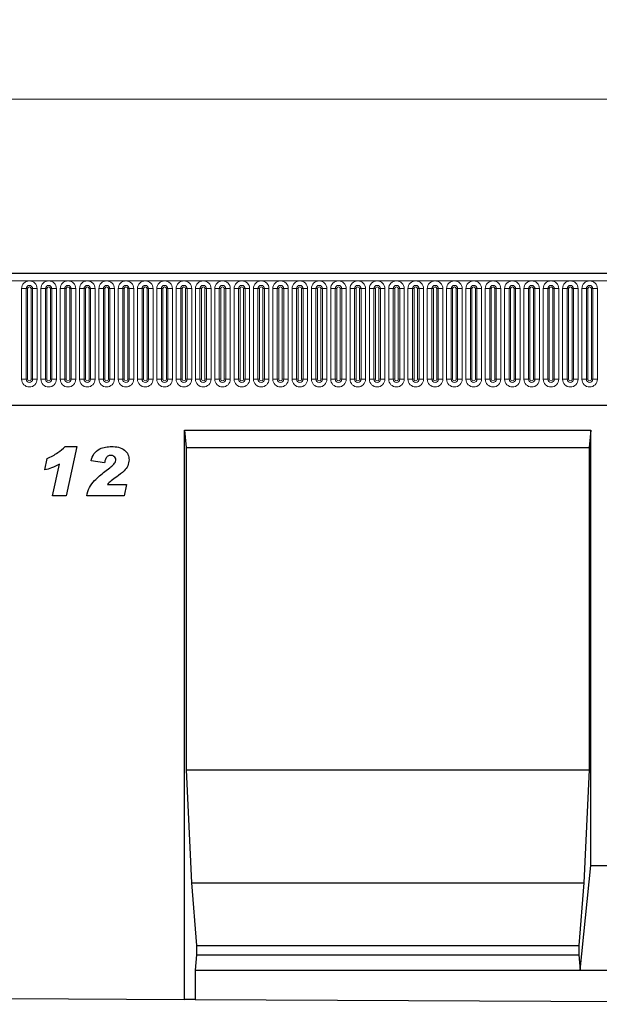
# Model space of a CAD drawing. Units: millimetres. Extents: x 0 to 1506, y 0 to 1228.
# Drawn here: x 316 to 350, y 149 to 206 of the extents above; entities that cross this region are included whole.
import ezdxf

# ---------------------------------------------------------------- set-up
doc = ezdxf.new("R2010")
doc.units = ezdxf.units.MM
doc.styles.add('SLDTEXTSTYLE1', font='TXT', dxfattribs={"width": 0.75})
doc.dimstyles.new('SLDDIMSTYLE4', dxfattribs={"dimtxt": 3.5, "dimasz": 3.302, "dimexe": 0, "dimexo": 0.0625, "dimgap": 0.875, "dimtad": 1, "dimlfac": 5, "dimrnd": 1e-09, "dimzin": 12, "dimdsep": 46, "dimtxsty": 'SLDTEXTSTYLE1', "dimsah": 1, "dimcen": 0.09, "dimadec": 0, "dimazin": 3, "dimtfac": 1, "dimtofl": 0, "dimtmove": 0, "dimatfit": 3, "dimfxl": 0, "dimfrac": 2, "dimtolj": 1, "dimtzin": 12, "dimarcsym": 0})

# ---------------------------------------------------------------- blocks, each defined once
blk = doc.blocks.new('_D_8')
at = {"color": 179, "linetype": 'Continuous', "lineweight": 18}
for p, q in [((187.421, 188.007), (187.421, 202.327)), ((387.421, 188.007), (387.421, 202.327)), ((187.421, 201.327), (387.421, 201.327))]:
    blk.add_line(p, q, dxfattribs=at)
for points in [[(187.421, 201.327), (190.723, 200.819), (190.723, 201.835)], [(387.421, 201.327), (384.119, 201.835), (384.119, 200.819)]]:
    blk.add_solid(points, dxfattribs=at)
at = {"color": 179, "linetype": 'Continuous', "lineweight": 18, "insert": (282.249, 205.838), "char_height": 3.5, "attachment_point": 1, "style": 'SLDTEXTSTYLE1'}
blk.add_mtext('1000', dxfattribs=at)

msp = doc.modelspace()

# ---------------------------------------------------------------- linework, layer by layer
at = {"color": 7, "linetype": 'Continuous', "lineweight": 25}
for p, q in [((387.221, 191.3266), (187.621, 191.3266)), ((193.6646, 183.7666), (381.1774, 183.7666)), ((325.753, 182.3266), (349.087, 182.3266)), ((325.753, 149.626), (325.753, 182.3266)), ((325.753, 182.3266), (325.8405, 181.3266)), ((349.087, 182.3266), (348.9995, 181.3266)), ((349.087, 157.3166), (349.087, 182.3266)), ((318.8938, 181.3849), (319.5677, 181.3849)), ((319.5677, 181.3849), (318.9444, 178.5486)), ((325.8405, 181.3266), (325.8405, 162.8166)), ((325.8405, 181.3266), (348.9995, 181.3266)), ((348.9995, 181.3266), (348.9995, 162.8166)), ((317.7228, 180.0395), (317.8637, 180.694)), ((321.1483, 180.4395), (320.3846, 180.5542)), ((318.1592, 178.5486), (318.5603, 180.3736)), ((321.1772, 179.9457), (321.4579, 180.1611)), ((321.3165, 179.2031), (322.421, 179.2031)), ((322.421, 179.2031), (322.279, 178.5486)), ((318.9444, 178.5486), (318.1592, 178.5486)), ((322.279, 178.5486), (320.1301, 178.5486)), ((325.8405, 162.8166), (326.1554, 156.3166)), ((325.8405, 162.8166), (348.9995, 162.8166)), ((348.9995, 162.8166), (348.6846, 156.3166)), ((348.4746, 151.3166), (349.087, 157.3166)), ((349.087, 157.3166), (359.087, 157.3166)), ((326.1554, 156.3166), (326.4354, 152.7166)), ((326.1554, 156.3166), (348.6846, 156.3166)), ((348.6846, 156.3166), (348.4046, 152.7166)), ((326.4354, 152.7166), (326.4354, 152.1826)), ((326.4354, 152.7166), (348.4046, 152.7166)), ((348.4046, 152.7166), (348.4046, 152.1826)), ((326.4354, 152.1826), (326.3654, 151.3166)), ((326.4354, 152.1826), (348.4046, 152.1826)), ((348.4046, 152.1826), (348.4746, 151.3166)), ((326.3654, 151.3166), (326.3654, 149.623)), ((326.3654, 151.3166), (348.4746, 151.3166)), ((348.4746, 151.3166), (359.6994, 151.3166)), ((315.753, 149.676), (325.753, 149.626)), ((326.3654, 149.623), (325.753, 149.626)), ((326.3654, 149.623), (381.8086, 149.3462))]:
    msp.add_line(p, q, dxfattribs=at)
at = {"color": 8, "linetype": 'Continuous', "lineweight": 18}
for p, q in [((187.621, 190.9016), (387.221, 190.9016)), ((316.3896, 190.4516), (316.3896, 185.2516)), ((316.3896, 190.4516), (316.6494, 190.4516)), ((316.6494, 185.2516), (316.6494, 190.4516)), ((316.6494, 190.4516), (316.736, 190.4516)), ((316.736, 185.2516), (316.736, 190.4516)), ((316.936, 190.4516), (317.0226, 190.4516)), ((316.936, 185.2516), (316.936, 190.4516)), ((317.0226, 190.4516), (317.2824, 190.4516)), ((317.0226, 190.4516), (317.0226, 185.2516)), ((317.2824, 185.2516), (317.2824, 190.4516)), ((317.4996, 190.4516), (317.4996, 185.2516)), ((317.4996, 190.4516), (317.7594, 190.4516)), ((317.7594, 185.2516), (317.7594, 190.4516)), ((317.7594, 190.4516), (317.846, 190.4516)), ((317.846, 185.2516), (317.846, 190.4516)), ((318.046, 190.4516), (318.1326, 190.4516)), ((318.046, 185.2516), (318.046, 190.4516)), ((318.1326, 190.4516), (318.3924, 190.4516)), ((318.1326, 190.4516), (318.1326, 185.2516)), ((318.3924, 185.2516), (318.3924, 190.4516)), ((318.6096, 190.4516), (318.6096, 185.2516)), ((318.6096, 190.4516), (318.8694, 190.4516)), ((318.8694, 185.2516), (318.8694, 190.4516)), ((318.8694, 190.4516), (318.956, 190.4516)), ((318.956, 185.2516), (318.956, 190.4516)), ((319.156, 190.4516), (319.2426, 190.4516)), ((319.156, 185.2516), (319.156, 190.4516)), ((319.2426, 190.4516), (319.5024, 190.4516)), ((319.2426, 190.4516), (319.2426, 185.2516)), ((319.5024, 185.2516), (319.5024, 190.4516)), ((319.7196, 190.4516), (319.7196, 185.2516)), ((319.7196, 190.4516), (319.9794, 190.4516)), ((319.9794, 185.2516), (319.9794, 190.4516)), ((319.9794, 190.4516), (320.066, 190.4516)), ((320.066, 185.2516), (320.066, 190.4516)), ((320.266, 190.4516), (320.3526, 190.4516)), ((320.266, 185.2516), (320.266, 190.4516)), ((320.3526, 190.4516), (320.6124, 190.4516)), ((320.3526, 190.4516), (320.3526, 185.2516)), ((320.6124, 185.2516), (320.6124, 190.4516)), ((320.8296, 190.4516), (320.8296, 185.2516)), ((320.8296, 190.4516), (321.0894, 190.4516)), ((321.0894, 185.2516), (321.0894, 190.4516)), ((321.0894, 190.4516), (321.176, 190.4516)), ((321.176, 185.2516), (321.176, 190.4516)), ((321.376, 190.4516), (321.4626, 190.4516)), ((321.376, 185.2516), (321.376, 190.4516)), ((321.4626, 190.4516), (321.7224, 190.4516)), ((321.4626, 190.4516), (321.4626, 185.2516)), ((321.7224, 185.2516), (321.7224, 190.4516)), ((321.9396, 190.4516), (321.9396, 185.2516)), ((321.9396, 190.4516), (322.1994, 190.4516)), ((322.1994, 185.2516), (322.1994, 190.4516)), ((322.1994, 190.4516), (322.286, 190.4516)), ((322.286, 185.2516), (322.286, 190.4516)), ((322.486, 190.4516), (322.5726, 190.4516)), ((322.486, 185.2516), (322.486, 190.4516)), ((322.5726, 190.4516), (322.8324, 190.4516)), ((322.5726, 190.4516), (322.5726, 185.2516)), ((322.8324, 185.2516), (322.8324, 190.4516)), ((323.0496, 190.4516), (323.0496, 185.2516)), ((323.0496, 190.4516), (323.3094, 190.4516)), ((323.3094, 185.2516), (323.3094, 190.4516)), ((323.3094, 190.4516), (323.396, 190.4516)), ((323.396, 185.2516), (323.396, 190.4516)), ((323.596, 190.4516), (323.6826, 190.4516)), ((323.596, 185.2516), (323.596, 190.4516)), ((323.6826, 190.4516), (323.9424, 190.4516)), ((323.6826, 190.4516), (323.6826, 185.2516)), ((323.9424, 185.2516), (323.9424, 190.4516)), ((324.1596, 190.4516), (324.1596, 185.2516)), ((324.1596, 190.4516), (324.4194, 190.4516)), ((324.4194, 185.2516), (324.4194, 190.4516)), ((324.4194, 190.4516), (324.506, 190.4516)), ((324.506, 185.2516), (324.506, 190.4516)), ((324.706, 190.4516), (324.7926, 190.4516)), ((324.706, 185.2516), (324.706, 190.4516)), ((324.7926, 190.4516), (325.0524, 190.4516)), ((324.7926, 190.4516), (324.7926, 185.2516)), ((325.0524, 185.2516), (325.0524, 190.4516)), ((325.2696, 190.4516), (325.2696, 185.2516)), ((325.2696, 190.4516), (325.5294, 190.4516)), ((325.5294, 185.2516), (325.5294, 190.4516)), ((325.5294, 190.4516), (325.616, 190.4516)), ((325.616, 185.2516), (325.616, 190.4516)), ((325.816, 190.4516), (325.9026, 190.4516)), ((325.816, 185.2516), (325.816, 190.4516)), ((325.9026, 190.4516), (326.1624, 190.4516)), ((325.9026, 190.4516), (325.9026, 185.2516)), ((326.1624, 185.2516), (326.1624, 190.4516)), ((326.3796, 190.4516), (326.3796, 185.2516)), ((326.3796, 190.4516), (326.6394, 190.4516)), ((326.6394, 185.2516), (326.6394, 190.4516)), ((326.6394, 190.4516), (326.726, 190.4516)), ((326.726, 185.2516), (326.726, 190.4516)), ((326.926, 190.4516), (327.0126, 190.4516)), ((326.926, 185.2516), (326.926, 190.4516)), ((327.0126, 190.4516), (327.2724, 190.4516)), ((327.0126, 190.4516), (327.0126, 185.2516)), ((327.2724, 185.2516), (327.2724, 190.4516)), ((327.4896, 190.4516), (327.4896, 185.2516)), ((327.4896, 190.4516), (327.7494, 190.4516)), ((327.7494, 185.2516), (327.7494, 190.4516)), ((327.7494, 190.4516), (327.836, 190.4516)), ((327.836, 185.2516), (327.836, 190.4516)), ((328.036, 190.4516), (328.1226, 190.4516)), ((328.036, 185.2516), (328.036, 190.4516)), ((328.1226, 190.4516), (328.3824, 190.4516)), ((328.1226, 190.4516), (328.1226, 185.2516)), ((328.3824, 185.2516), (328.3824, 190.4516)), ((328.5996, 190.4516), (328.5996, 185.2516)), ((328.5996, 190.4516), (328.8594, 190.4516)), ((328.8594, 185.2516), (328.8594, 190.4516)), ((328.8594, 190.4516), (328.946, 190.4516)), ((328.946, 185.2516), (328.946, 190.4516)), ((329.146, 190.4516), (329.2326, 190.4516)), ((329.146, 185.2516), (329.146, 190.4516)), ((329.2326, 190.4516), (329.4924, 190.4516)), ((329.2326, 190.4516), (329.2326, 185.2516)), ((329.4924, 185.2516), (329.4924, 190.4516)), ((329.7096, 190.4516), (329.7096, 185.2516)), ((329.7096, 190.4516), (329.9694, 190.4516)), ((329.9694, 185.2516), (329.9694, 190.4516)), ((329.9694, 190.4516), (330.056, 190.4516)), ((330.056, 185.2516), (330.056, 190.4516)), ((330.256, 190.4516), (330.3426, 190.4516)), ((330.256, 185.2516), (330.256, 190.4516)), ((330.3426, 190.4516), (330.6024, 190.4516)), ((330.3426, 190.4516), (330.3426, 185.2516)), ((330.6024, 185.2516), (330.6024, 190.4516)), ((330.8196, 190.4516), (330.8196, 185.2516)), ((330.8196, 190.4516), (331.0794, 190.4516)), ((331.0794, 185.2516), (331.0794, 190.4516)), ((331.0794, 190.4516), (331.166, 190.4516)), ((331.166, 185.2516), (331.166, 190.4516)), ((331.366, 190.4516), (331.4526, 190.4516)), ((331.366, 185.2516), (331.366, 190.4516)), ((331.4526, 190.4516), (331.7124, 190.4516)), ((331.4526, 190.4516), (331.4526, 185.2516)), ((331.7124, 185.2516), (331.7124, 190.4516)), ((331.9296, 190.4516), (331.9296, 185.2516)), ((331.9296, 190.4516), (332.1894, 190.4516)), ((332.1894, 185.2516), (332.1894, 190.4516)), ((332.1894, 190.4516), (332.276, 190.4516)), ((332.276, 185.2516), (332.276, 190.4516)), ((332.476, 190.4516), (332.5626, 190.4516)), ((332.476, 185.2516), (332.476, 190.4516)), ((332.5626, 190.4516), (332.8224, 190.4516)), ((332.5626, 190.4516), (332.5626, 185.2516)), ((332.8224, 185.2516), (332.8224, 190.4516)), ((333.0396, 190.4516), (333.0396, 185.2516)), ((333.0396, 190.4516), (333.2994, 190.4516)), ((333.2994, 185.2516), (333.2994, 190.4516)), ((333.2994, 190.4516), (333.386, 190.4516)), ((333.386, 185.2516), (333.386, 190.4516)), ((333.586, 190.4516), (333.6726, 190.4516)), ((333.586, 185.2516), (333.586, 190.4516)), ((333.6726, 190.4516), (333.9324, 190.4516)), ((333.6726, 190.4516), (333.6726, 185.2516)), ((333.9324, 185.2516), (333.9324, 190.4516)), ((334.1496, 190.4516), (334.1496, 185.2516)), ((334.1496, 190.4516), (334.4094, 190.4516)), ((334.4094, 185.2516), (334.4094, 190.4516)), ((334.4094, 190.4516), (334.496, 190.4516)), ((334.496, 185.2516), (334.496, 190.4516)), ((334.696, 190.4516), (334.7826, 190.4516)), ((334.696, 185.2516), (334.696, 190.4516)), ((334.7826, 190.4516), (335.0424, 190.4516)), ((334.7826, 190.4516), (334.7826, 185.2516)), ((335.0424, 185.2516), (335.0424, 190.4516)), ((335.2596, 190.4516), (335.2596, 185.2516)), ((335.2596, 190.4516), (335.5194, 190.4516)), ((335.5194, 185.2516), (335.5194, 190.4516)), ((335.5194, 190.4516), (335.606, 190.4516)), ((335.606, 185.2516), (335.606, 190.4516)), ((335.806, 190.4516), (335.8926, 190.4516)), ((335.806, 185.2516), (335.806, 190.4516)), ((335.8926, 190.4516), (336.1524, 190.4516)), ((335.8926, 190.4516), (335.8926, 185.2516)), ((336.1524, 185.2516), (336.1524, 190.4516)), ((336.3696, 190.4516), (336.3696, 185.2516)), ((336.3696, 190.4516), (336.6294, 190.4516)), ((336.6294, 185.2516), (336.6294, 190.4516)), ((336.6294, 190.4516), (336.716, 190.4516)), ((336.716, 185.2516), (336.716, 190.4516)), ((336.916, 190.4516), (337.0026, 190.4516)), ((336.916, 185.2516), (336.916, 190.4516)), ((337.0026, 190.4516), (337.2624, 190.4516)), ((337.0026, 190.4516), (337.0026, 185.2516)), ((337.2624, 185.2516), (337.2624, 190.4516)), ((337.4796, 190.4516), (337.4796, 185.2516)), ((337.4796, 190.4516), (337.7394, 190.4516)), ((337.7394, 185.2516), (337.7394, 190.4516)), ((337.7394, 190.4516), (337.826, 190.4516)), ((337.826, 185.2516), (337.826, 190.4516)), ((338.026, 190.4516), (338.1126, 190.4516)), ((338.026, 185.2516), (338.026, 190.4516)), ((338.1126, 190.4516), (338.3724, 190.4516)), ((338.1126, 190.4516), (338.1126, 185.2516)), ((338.3724, 185.2516), (338.3724, 190.4516)), ((338.5896, 190.4516), (338.5896, 185.2516)), ((338.5896, 190.4516), (338.8494, 190.4516)), ((338.8494, 185.2516), (338.8494, 190.4516)), ((338.8494, 190.4516), (338.936, 190.4516)), ((338.936, 185.2516), (338.936, 190.4516)), ((339.136, 190.4516), (339.2226, 190.4516)), ((339.136, 185.2516), (339.136, 190.4516)), ((339.2226, 190.4516), (339.4824, 190.4516)), ((339.2226, 190.4516), (339.2226, 185.2516)), ((339.4824, 185.2516), (339.4824, 190.4516)), ((339.6996, 190.4516), (339.6996, 185.2516)), ((339.6996, 190.4516), (339.9594, 190.4516)), ((339.9594, 185.2516), (339.9594, 190.4516)), ((339.9594, 190.4516), (340.046, 190.4516)), ((340.046, 185.2516), (340.046, 190.4516)), ((340.246, 190.4516), (340.3326, 190.4516)), ((340.246, 185.2516), (340.246, 190.4516)), ((340.3326, 190.4516), (340.5924, 190.4516)), ((340.3326, 190.4516), (340.3326, 185.2516)), ((340.5924, 185.2516), (340.5924, 190.4516)), ((340.8096, 190.4516), (340.8096, 185.2516)), ((340.8096, 190.4516), (341.0694, 190.4516)), ((341.0694, 185.2516), (341.0694, 190.4516)), ((341.0694, 190.4516), (341.156, 190.4516)), ((341.156, 185.2516), (341.156, 190.4516)), ((341.356, 190.4516), (341.4426, 190.4516)), ((341.356, 185.2516), (341.356, 190.4516)), ((341.4426, 190.4516), (341.7024, 190.4516)), ((341.4426, 190.4516), (341.4426, 185.2516)), ((341.7024, 185.2516), (341.7024, 190.4516)), ((341.9196, 190.4516), (341.9196, 185.2516)), ((341.9196, 190.4516), (342.1794, 190.4516)), ((342.1794, 185.2516), (342.1794, 190.4516)), ((342.1794, 190.4516), (342.266, 190.4516)), ((342.266, 185.2516), (342.266, 190.4516)), ((342.466, 190.4516), (342.5526, 190.4516)), ((342.466, 185.2516), (342.466, 190.4516)), ((342.5526, 190.4516), (342.8124, 190.4516)), ((342.5526, 190.4516), (342.5526, 185.2516)), ((342.8124, 185.2516), (342.8124, 190.4516)), ((343.0296, 190.4516), (343.0296, 185.2516)), ((343.0296, 190.4516), (343.2894, 190.4516)), ((343.2894, 185.2516), (343.2894, 190.4516)), ((343.2894, 190.4516), (343.376, 190.4516)), ((343.376, 185.2516), (343.376, 190.4516)), ((343.576, 190.4516), (343.6626, 190.4516)), ((343.576, 185.2516), (343.576, 190.4516)), ((343.6626, 190.4516), (343.9224, 190.4516)), ((343.6626, 190.4516), (343.6626, 185.2516)), ((343.9224, 185.2516), (343.9224, 190.4516)), ((344.1396, 190.4516), (344.1396, 185.2516)), ((344.1396, 190.4516), (344.3994, 190.4516)), ((344.3994, 185.2516), (344.3994, 190.4516)), ((344.3994, 190.4516), (344.486, 190.4516)), ((344.486, 185.2516), (344.486, 190.4516)), ((344.686, 190.4516), (344.7726, 190.4516)), ((344.686, 185.2516), (344.686, 190.4516)), ((344.7726, 190.4516), (345.0324, 190.4516)), ((344.7726, 190.4516), (344.7726, 185.2516)), ((345.0324, 185.2516), (345.0324, 190.4516)), ((345.2496, 190.4516), (345.2496, 185.2516)), ((345.2496, 190.4516), (345.5094, 190.4516)), ((345.5094, 185.2516), (345.5094, 190.4516)), ((345.5094, 190.4516), (345.596, 190.4516)), ((345.596, 185.2516), (345.596, 190.4516)), ((345.796, 190.4516), (345.8826, 190.4516)), ((345.796, 185.2516), (345.796, 190.4516)), ((345.8826, 190.4516), (346.1424, 190.4516)), ((345.8826, 190.4516), (345.8826, 185.2516)), ((346.1424, 185.2516), (346.1424, 190.4516)), ((346.3596, 190.4516), (346.3596, 185.2516)), ((346.3596, 190.4516), (346.6194, 190.4516)), ((346.6194, 185.2516), (346.6194, 190.4516)), ((346.6194, 190.4516), (346.706, 190.4516)), ((346.706, 185.2516), (346.706, 190.4516)), ((346.906, 190.4516), (346.9926, 190.4516)), ((346.906, 185.2516), (346.906, 190.4516)), ((346.9926, 190.4516), (347.2524, 190.4516)), ((346.9926, 190.4516), (346.9926, 185.2516)), ((347.2524, 185.2516), (347.2524, 190.4516)), ((347.4696, 190.4516), (347.4696, 185.2516)), ((347.4696, 190.4516), (347.7294, 190.4516)), ((347.7294, 185.2516), (347.7294, 190.4516)), ((347.7294, 190.4516), (347.816, 190.4516)), ((347.816, 185.2516), (347.816, 190.4516)), ((348.016, 190.4516), (348.1026, 190.4516)), ((348.016, 185.2516), (348.016, 190.4516)), ((348.1026, 190.4516), (348.3624, 190.4516)), ((348.1026, 190.4516), (348.1026, 185.2516)), ((348.3624, 185.2516), (348.3624, 190.4516)), ((348.5796, 190.4516), (348.5796, 185.2516)), ((348.5796, 190.4516), (348.8394, 190.4516)), ((348.8394, 185.2516), (348.8394, 190.4516)), ((348.8394, 190.4516), (348.926, 190.4516)), ((348.926, 185.2516), (348.926, 190.4516)), ((349.126, 190.4516), (349.2126, 190.4516)), ((349.126, 185.2516), (349.126, 190.4516)), ((349.2126, 190.4516), (349.4724, 190.4516)), ((349.2126, 190.4516), (349.2126, 185.2516)), ((349.4724, 185.2516), (349.4724, 190.4516)), ((316.3896, 185.2516), (316.6494, 185.2516)), ((316.6494, 185.2516), (316.736, 185.2516)), ((316.936, 185.2516), (317.0226, 185.2516)), ((317.0226, 185.2516), (317.2824, 185.2516)), ((317.4996, 185.2516), (317.7594, 185.2516)), ((317.7594, 185.2516), (317.846, 185.2516)), ((318.046, 185.2516), (318.1326, 185.2516)), ((318.1326, 185.2516), (318.3924, 185.2516)), ((318.6096, 185.2516), (318.8694, 185.2516)), ((318.8694, 185.2516), (318.956, 185.2516)), ((319.156, 185.2516), (319.2426, 185.2516)), ((319.2426, 185.2516), (319.5024, 185.2516)), ((319.7196, 185.2516), (319.9794, 185.2516)), ((319.9794, 185.2516), (320.066, 185.2516)), ((320.266, 185.2516), (320.3526, 185.2516)), ((320.3526, 185.2516), (320.6124, 185.2516)), ((320.8296, 185.2516), (321.0894, 185.2516)), ((321.0894, 185.2516), (321.176, 185.2516)), ((321.376, 185.2516), (321.4626, 185.2516)), ((321.4626, 185.2516), (321.7224, 185.2516)), ((321.9396, 185.2516), (322.1994, 185.2516)), ((322.1994, 185.2516), (322.286, 185.2516)), ((322.486, 185.2516), (322.5726, 185.2516)), ((322.5726, 185.2516), (322.8324, 185.2516)), ((323.0496, 185.2516), (323.3094, 185.2516)), ((323.3094, 185.2516), (323.396, 185.2516)), ((323.596, 185.2516), (323.6826, 185.2516)), ((323.6826, 185.2516), (323.9424, 185.2516)), ((324.1596, 185.2516), (324.4194, 185.2516)), ((324.4194, 185.2516), (324.506, 185.2516)), ((324.706, 185.2516), (324.7926, 185.2516)), ((324.7926, 185.2516), (325.0524, 185.2516)), ((325.2696, 185.2516), (325.5294, 185.2516)), ((325.5294, 185.2516), (325.616, 185.2516)), ((325.816, 185.2516), (325.9026, 185.2516)), ((325.9026, 185.2516), (326.1624, 185.2516)), ((326.3796, 185.2516), (326.6394, 185.2516)), ((326.6394, 185.2516), (326.726, 185.2516)), ((326.926, 185.2516), (327.0126, 185.2516)), ((327.0126, 185.2516), (327.2724, 185.2516)), ((327.4896, 185.2516), (327.7494, 185.2516)), ((327.7494, 185.2516), (327.836, 185.2516)), ((328.036, 185.2516), (328.1226, 185.2516)), ((328.1226, 185.2516), (328.3824, 185.2516)), ((328.5996, 185.2516), (328.8594, 185.2516)), ((328.8594, 185.2516), (328.946, 185.2516)), ((329.146, 185.2516), (329.2326, 185.2516)), ((329.2326, 185.2516), (329.4924, 185.2516)), ((329.7096, 185.2516), (329.9694, 185.2516)), ((329.9694, 185.2516), (330.056, 185.2516)), ((330.256, 185.2516), (330.3426, 185.2516)), ((330.3426, 185.2516), (330.6024, 185.2516)), ((330.8196, 185.2516), (331.0794, 185.2516)), ((331.0794, 185.2516), (331.166, 185.2516)), ((331.366, 185.2516), (331.4526, 185.2516)), ((331.4526, 185.2516), (331.7124, 185.2516)), ((331.9296, 185.2516), (332.1894, 185.2516)), ((332.1894, 185.2516), (332.276, 185.2516)), ((332.476, 185.2516), (332.5626, 185.2516)), ((332.5626, 185.2516), (332.8224, 185.2516)), ((333.0396, 185.2516), (333.2994, 185.2516)), ((333.2994, 185.2516), (333.386, 185.2516)), ((333.586, 185.2516), (333.6726, 185.2516)), ((333.6726, 185.2516), (333.9324, 185.2516)), ((334.1496, 185.2516), (334.4094, 185.2516)), ((334.4094, 185.2516), (334.496, 185.2516)), ((334.696, 185.2516), (334.7826, 185.2516)), ((334.7826, 185.2516), (335.0424, 185.2516)), ((335.2596, 185.2516), (335.5194, 185.2516)), ((335.5194, 185.2516), (335.606, 185.2516)), ((335.806, 185.2516), (335.8926, 185.2516)), ((335.8926, 185.2516), (336.1524, 185.2516)), ((336.3696, 185.2516), (336.6294, 185.2516)), ((336.6294, 185.2516), (336.716, 185.2516)), ((336.916, 185.2516), (337.0026, 185.2516)), ((337.0026, 185.2516), (337.2624, 185.2516)), ((337.4796, 185.2516), (337.7394, 185.2516)), ((337.7394, 185.2516), (337.826, 185.2516)), ((338.026, 185.2516), (338.1126, 185.2516)), ((338.1126, 185.2516), (338.3724, 185.2516)), ((338.5896, 185.2516), (338.8494, 185.2516)), ((338.8494, 185.2516), (338.936, 185.2516)), ((339.136, 185.2516), (339.2226, 185.2516)), ((339.2226, 185.2516), (339.4824, 185.2516)), ((339.6996, 185.2516), (339.9594, 185.2516)), ((339.9594, 185.2516), (340.046, 185.2516)), ((340.246, 185.2516), (340.3326, 185.2516)), ((340.3326, 185.2516), (340.5924, 185.2516)), ((340.8096, 185.2516), (341.0694, 185.2516)), ((341.0694, 185.2516), (341.156, 185.2516)), ((341.356, 185.2516), (341.4426, 185.2516)), ((341.4426, 185.2516), (341.7024, 185.2516)), ((341.9196, 185.2516), (342.1794, 185.2516)), ((342.1794, 185.2516), (342.266, 185.2516)), ((342.466, 185.2516), (342.5526, 185.2516)), ((342.5526, 185.2516), (342.8124, 185.2516)), ((343.0296, 185.2516), (343.2894, 185.2516)), ((343.2894, 185.2516), (343.376, 185.2516)), ((343.576, 185.2516), (343.6626, 185.2516)), ((343.6626, 185.2516), (343.9224, 185.2516)), ((344.1396, 185.2516), (344.3994, 185.2516)), ((344.3994, 185.2516), (344.486, 185.2516)), ((344.686, 185.2516), (344.7726, 185.2516)), ((344.7726, 185.2516), (345.0324, 185.2516)), ((345.2496, 185.2516), (345.5094, 185.2516)), ((345.5094, 185.2516), (345.596, 185.2516)), ((345.796, 185.2516), (345.8826, 185.2516)), ((345.8826, 185.2516), (346.1424, 185.2516)), ((346.3596, 185.2516), (346.6194, 185.2516)), ((346.6194, 185.2516), (346.706, 185.2516)), ((346.906, 185.2516), (346.9926, 185.2516)), ((346.9926, 185.2516), (347.2524, 185.2516)), ((347.4696, 185.2516), (347.7294, 185.2516)), ((347.7294, 185.2516), (347.816, 185.2516)), ((348.016, 185.2516), (348.1026, 185.2516)), ((348.1026, 185.2516), (348.3624, 185.2516)), ((348.5796, 185.2516), (348.8394, 185.2516)), ((348.8394, 185.2516), (348.926, 185.2516)), ((349.126, 185.2516), (349.2126, 185.2516)), ((349.2126, 185.2516), (349.4724, 185.2516)), ((193.6646, 183.7666), (381.1774, 183.7666))]:
    msp.add_line(p, q, dxfattribs=at)
for centre, radius, start, end in [((316.836, 190.4516), 0.4464, 0, 180), ((316.836, 190.4516), 0.1866, 0, 180), ((317.946, 190.4516), 0.4464, 0, 180), ((317.946, 190.4516), 0.1866, 0, 180), ((319.056, 190.4516), 0.4464, 0, 180), ((319.056, 190.4516), 0.1866, 0, 180), ((320.166, 190.4516), 0.4464, 0, 180), ((320.166, 190.4516), 0.1866, 0, 180), ((321.276, 190.4516), 0.4464, 0, 180), ((321.276, 190.4516), 0.1866, 0, 180), ((322.386, 190.4516), 0.4464, 0, 180), ((322.386, 190.4516), 0.1866, 0, 180), ((323.496, 190.4516), 0.4464, 0, 180), ((323.496, 190.4516), 0.1866, 0, 180), ((324.606, 190.4516), 0.4464, 0, 180), ((324.606, 190.4516), 0.1866, 0, 180), ((325.716, 190.4516), 0.4464, 0, 180), ((325.716, 190.4516), 0.1866, 0, 180), ((326.826, 190.4516), 0.4464, 0, 180), ((326.826, 190.4516), 0.1866, 0, 180), ((327.936, 190.4516), 0.4464, 0, 180), ((327.936, 190.4516), 0.1866, 0, 180), ((329.046, 190.4516), 0.4464, 0, 180), ((329.046, 190.4516), 0.1866, 0, 180), ((330.156, 190.4516), 0.4464, 0, 180), ((330.156, 190.4516), 0.1866, 0, 180), ((331.266, 190.4516), 0.4464, 0, 180), ((331.266, 190.4516), 0.1866, 0, 180), ((332.376, 190.4516), 0.4464, 0, 180), ((332.376, 190.4516), 0.1866, 0, 180), ((333.486, 190.4516), 0.4464, 0, 180), ((333.486, 190.4516), 0.1866, 0, 180), ((334.596, 190.4516), 0.4464, 0, 180), ((334.596, 190.4516), 0.1866, 0, 180), ((335.706, 190.4516), 0.4464, 0, 180), ((335.706, 190.4516), 0.1866, 0, 180), ((336.816, 190.4516), 0.4464, 0, 180), ((336.816, 190.4516), 0.1866, 0, 180), ((337.926, 190.4516), 0.4464, 0, 180), ((337.926, 190.4516), 0.1866, 0, 180), ((339.036, 190.4516), 0.4464, 0, 180), ((339.036, 190.4516), 0.1866, 0, 180), ((340.146, 190.4516), 0.4464, 0, 180), ((340.146, 190.4516), 0.1866, 0, 180), ((341.256, 190.4516), 0.4464, 0, 180), ((341.256, 190.4516), 0.1866, 0, 180), ((342.366, 190.4516), 0.4464, 0, 180), ((342.366, 190.4516), 0.1866, 0, 180), ((343.476, 190.4516), 0.4464, 0, 180), ((343.476, 190.4516), 0.1866, 0, 180), ((344.586, 190.4516), 0.4464, 0, 180), ((344.586, 190.4516), 0.1866, 0, 180), ((345.696, 190.4516), 0.4464, 0, 180), ((345.696, 190.4516), 0.1866, 0, 180), ((346.806, 190.4516), 0.4464, 0, 180), ((346.806, 190.4516), 0.1866, 0, 180), ((347.916, 190.4516), 0.4464, 0, 180), ((347.916, 190.4516), 0.1866, 0, 180), ((349.026, 190.4516), 0.4464, 0, 180), ((349.026, 190.4516), 0.1866, 0, 180), ((316.836, 190.4516), 0.1, 0, 180), ((317.946, 190.4516), 0.1, 0, 180), ((319.056, 190.4516), 0.1, 0, 180), ((320.166, 190.4516), 0.1, 0, 180), ((321.276, 190.4516), 0.1, 0, 180), ((322.386, 190.4516), 0.1, 0, 180), ((323.496, 190.4516), 0.1, 0, 180), ((324.606, 190.4516), 0.1, 0, 180), ((325.716, 190.4516), 0.1, 0, 180), ((326.826, 190.4516), 0.1, 0, 180), ((327.936, 190.4516), 0.1, 0, 180), ((329.046, 190.4516), 0.1, 0, 180), ((330.156, 190.4516), 0.1, 0, 180), ((331.266, 190.4516), 0.1, 0, 180), ((332.376, 190.4516), 0.1, 0, 180), ((333.486, 190.4516), 0.1, 0, 180), ((334.596, 190.4516), 0.1, 0, 180), ((335.706, 190.4516), 0.1, 0, 180), ((336.816, 190.4516), 0.1, 0, 180), ((337.926, 190.4516), 0.1, 0, 180), ((339.036, 190.4516), 0.1, 0, 180), ((340.146, 190.4516), 0.1, 0, 180), ((341.256, 190.4516), 0.1, 0, 180), ((342.366, 190.4516), 0.1, 0, 180), ((343.476, 190.4516), 0.1, 0, 180), ((344.586, 190.4516), 0.1, 0, 180), ((345.696, 190.4516), 0.1, 0, 180), ((346.806, 190.4516), 0.1, 0, 180), ((347.916, 190.4516), 0.1, 0, 180), ((349.026, 190.4516), 0.1, 0, 180), ((316.836, 185.2516), 0.4464, 180, 0), ((316.836, 185.2516), 0.1866, 180, 0), ((316.836, 185.2516), 0.1, 180, 0), ((317.946, 185.2516), 0.4464, 180, 0), ((317.946, 185.2516), 0.1866, 180, 0), ((317.946, 185.2516), 0.1, 180, 0), ((319.056, 185.2516), 0.4464, 180, 0), ((319.056, 185.2516), 0.1866, 180, 0), ((319.056, 185.2516), 0.1, 180, 0), ((320.166, 185.2516), 0.4464, 180, 0), ((320.166, 185.2516), 0.1866, 180, 0), ((320.166, 185.2516), 0.1, 180, 0), ((321.276, 185.2516), 0.4464, 180, 0), ((321.276, 185.2516), 0.1866, 180, 0), ((321.276, 185.2516), 0.1, 180, 0), ((322.386, 185.2516), 0.4464, 180, 0), ((322.386, 185.2516), 0.1866, 180, 0), ((322.386, 185.2516), 0.1, 180, 0), ((323.496, 185.2516), 0.4464, 180, 0), ((323.496, 185.2516), 0.1866, 180, 0), ((323.496, 185.2516), 0.1, 180, 0), ((324.606, 185.2516), 0.4464, 180, 0), ((324.606, 185.2516), 0.1866, 180, 0), ((324.606, 185.2516), 0.1, 180, 0), ((325.716, 185.2516), 0.4464, 180, 0), ((325.716, 185.2516), 0.1866, 180, 0), ((325.716, 185.2516), 0.1, 180, 0), ((326.826, 185.2516), 0.4464, 180, 0), ((326.826, 185.2516), 0.1866, 180, 0), ((326.826, 185.2516), 0.1, 180, 0), ((327.936, 185.2516), 0.4464, 180, 0), ((327.936, 185.2516), 0.1866, 180, 0), ((327.936, 185.2516), 0.1, 180, 0), ((329.046, 185.2516), 0.4464, 180, 0), ((329.046, 185.2516), 0.1866, 180, 0), ((329.046, 185.2516), 0.1, 180, 0), ((330.156, 185.2516), 0.4464, 180, 0), ((330.156, 185.2516), 0.1866, 180, 0), ((330.156, 185.2516), 0.1, 180, 0), ((331.266, 185.2516), 0.4464, 180, 0), ((331.266, 185.2516), 0.1866, 180, 0), ((331.266, 185.2516), 0.1, 180, 0), ((332.376, 185.2516), 0.4464, 180, 0), ((332.376, 185.2516), 0.1866, 180, 0), ((332.376, 185.2516), 0.1, 180, 0), ((333.486, 185.2516), 0.4464, 180, 0), ((333.486, 185.2516), 0.1866, 180, 0), ((333.486, 185.2516), 0.1, 180, 0), ((334.596, 185.2516), 0.4464, 180, 0), ((334.596, 185.2516), 0.1866, 180, 0), ((334.596, 185.2516), 0.1, 180, 0), ((335.706, 185.2516), 0.4464, 180, 0), ((335.706, 185.2516), 0.1866, 180, 0), ((335.706, 185.2516), 0.1, 180, 0), ((336.816, 185.2516), 0.4464, 180, 0), ((336.816, 185.2516), 0.1866, 180, 0), ((336.816, 185.2516), 0.1, 180, 0), ((337.926, 185.2516), 0.4464, 180, 0), ((337.926, 185.2516), 0.1866, 180, 0), ((337.926, 185.2516), 0.1, 180, 0), ((339.036, 185.2516), 0.4464, 180, 0), ((339.036, 185.2516), 0.1866, 180, 0), ((339.036, 185.2516), 0.1, 180, 0), ((340.146, 185.2516), 0.4464, 180, 0), ((340.146, 185.2516), 0.1866, 180, 0), ((340.146, 185.2516), 0.1, 180, 0), ((341.256, 185.2516), 0.4464, 180, 0), ((341.256, 185.2516), 0.1866, 180, 0), ((341.256, 185.2516), 0.1, 180, 0), ((342.366, 185.2516), 0.4464, 180, 0), ((342.366, 185.2516), 0.1866, 180, 0), ((342.366, 185.2516), 0.1, 180, 0), ((343.476, 185.2516), 0.4464, 180, 0), ((343.476, 185.2516), 0.1866, 180, 0), ((343.476, 185.2516), 0.1, 180, 0), ((344.586, 185.2516), 0.4464, 180, 0), ((344.586, 185.2516), 0.1866, 180, 0), ((344.586, 185.2516), 0.1, 180, 0), ((345.696, 185.2516), 0.4464, 180, 0), ((345.696, 185.2516), 0.1866, 180, 0), ((345.696, 185.2516), 0.1, 180, 0), ((346.806, 185.2516), 0.4464, 180, 0), ((346.806, 185.2516), 0.1866, 180, 0), ((346.806, 185.2516), 0.1, 180, 0), ((347.916, 185.2516), 0.4464, 180, 0), ((347.916, 185.2516), 0.1866, 180, 0), ((347.916, 185.2516), 0.1, 180, 0), ((349.026, 185.2516), 0.4464, 180, 0), ((349.026, 185.2516), 0.1866, 180, 0), ((349.026, 185.2516), 0.1, 180, 0)]:
    msp.add_arc(centre, radius, start, end, dxfattribs=at)
at = {"color": 7, "linetype": 'Continuous', "lineweight": 25}
for points, knots in [([(317.8637, 180.694), (318.0741, 180.7967), (318.4497, 180.9802), (318.7581, 181.2612), (318.8938, 181.3849)], [0, 0, 0, 0, 0.5600043, 1, 1, 1, 1]), ([(320.3846, 180.5542), (320.4253, 180.6985), (320.5065, 180.9867), (320.8461, 181.256), (321.2103, 181.3701), (321.4427, 181.38), (321.5591, 181.3849)], [0, 0, 0, 0, 0.279568, 0.5583993, 0.7789898, 1, 1, 1, 1]), ([(321.5591, 181.3849), (321.6923, 181.3794), (321.9579, 181.3684), (322.3045, 181.2123), (322.531, 180.9375), (322.5546, 180.7278), (322.5665, 180.623)], [0, 0, 0, 0, 0.2811575, 0.5605304, 0.7802833, 1, 1, 1, 1]), ([(321.5079, 180.8758), (321.4496, 180.8664), (321.3327, 180.8476), (321.1994, 180.6727), (321.1677, 180.528), (321.1483, 180.4395)], [0, 0, 0, 0, 0.27846504, 0.55831159, 1, 1, 1, 1]), ([(321.4579, 180.1611), (321.5403, 180.2276), (321.655, 180.3204), (321.7784, 180.47), (321.7947, 180.5528), (321.8028, 180.594)], [0, 0, 0, 0, 0.5610462, 0.7813188, 1, 1, 1, 1]), ([(321.8028, 180.594), (321.7994, 180.6374), (321.7926, 180.724), (321.7067, 180.8151), (321.6086, 180.8662), (321.5415, 180.8726), (321.5079, 180.8758)], [0, 0, 0, 0, 0.2799159, 0.5586368, 0.7794126, 1, 1, 1, 1]), ([(322.5665, 180.623), (322.5498, 180.5052), (322.5164, 180.2692), (322.2472, 179.929), (322.0029, 179.7511), (321.8534, 179.6423)], [0, 0, 0, 0, 0.2788589, 0.558851, 1, 1, 1, 1]), ([(318.5603, 180.3736), (318.411, 180.2935), (318.1441, 180.1504), (317.8516, 180.0734), (317.7228, 180.0395)], [0, 0, 0, 0, 0.5597365, 1, 1, 1, 1]), ([(320.1301, 178.5486), (320.1707, 178.7124), (320.2519, 179.0401), (320.6388, 179.5119), (320.9729, 179.7811), (321.1772, 179.9457)], [0, 0, 0, 0, 0.2796662, 0.5593291, 1, 1, 1, 1]), ([(321.8534, 179.6423), (321.7447, 179.5704), (321.5506, 179.4421), (321.388, 179.2761), (321.3165, 179.2031)], [0, 0, 0, 0, 0.5602531, 1, 1, 1, 1])]:
    msp.add_open_spline(points, degree=3, knots=knots, dxfattribs=at)

# ---------------------------------------------------------------- dimensions: what is measured, and where the dimension line sits
at = {"color": 179, "linetype": 'Continuous', "lineweight": 18}
dim = msp.add_linear_dim(base=(387.421, 201.3266), p1=(187.421, 187.0066), p2=(387.421, 187.0066), dimstyle='SLDDIMSTYLE4', dxfattribs=at)
dim.commit()
dim.dimension.update_dxf_attribs({"geometry": '_D_8', "text_midpoint": (287.421, 201.3266), "dimtype": 160})

doc.saveas('drawing.dxf')
